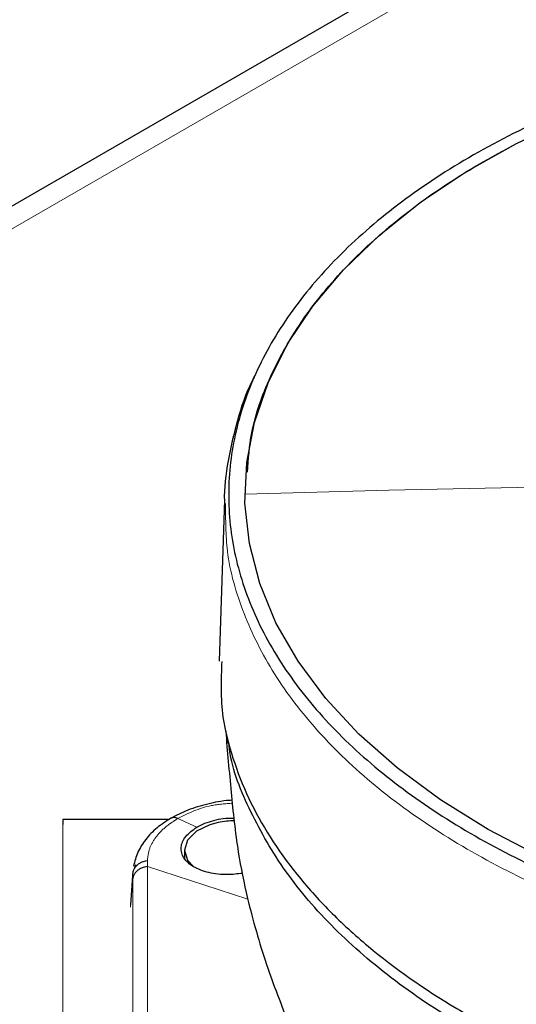
# Paper-space layout 'Blatt2' of a CAD drawing. Units: millimetres. Extents: x 11 to 419, y 1 to 296.
# Drawn here: x 316 to 316, y 176 to 177 of the extents above; entities that cross this region are included whole.
import ezdxf

# ---------------------------------------------------------------- set-up
doc = ezdxf.new("R2010")
doc.units = ezdxf.units.MM
doc.linetypes.add('PHANTOM', pattern=[12.7, 6.35, -1.27, 1.27, -1.27, 1.27, -1.27])

psp = doc.layouts.new('Blatt2')

# ---------------------------------------------------------------- linework, layer by layer
at = {"color": 7, "linetype": 'Continuous', "lineweight": 25}
for p, q in [((316.825593, 177.874462), (313.22464, 175.795676)), ((316.825593, 177.874462), (313.224682, 175.7957)), ((315.872432, 176.830939), (315.866301, 176.639808)), ((315.873075, 176.561357), (315.877017, 176.54217)), ((315.806662, 176.452389), (315.681184, 176.452389)), ((315.681184, 176.452389), (315.681184, 176.446616)), ((315.839775, 176.443474), (315.849324, 176.448038)), ((315.825184, 176.416359), (315.825184, 176.406449)), ((315.766029, 176.394577), (315.767593, 176.39917)), ((315.764031, 176.391581), (315.76137, 176.351653))]:
    psp.add_line(p, q, dxfattribs=at)
at = {"color": 8, "linetype": 'PHANTOM', "lineweight": 18}
for p, q in [((316.873326, 177.874967), (313.256939, 175.787272)), ((315.681184, 175.141946), (315.681184, 176.446616)), ((315.839776, 176.443465), (315.817356, 176.453799)), ((315.781163, 176.403766), (315.781127, 176.396937)), ((315.781127, 176.396937), (315.900151, 176.358162)), ((315.781127, 175.30504), (315.781127, 176.396937)), ((315.761266, 176.348542), (315.763922, 176.388391)), ((315.763922, 176.388391), (315.763923, 176.381618)), ((315.763923, 176.381618), (315.763923, 175.289721))]:
    psp.add_line(p, q, dxfattribs=at)
at = {"color": 7, "linetype": 'Continuous', "lineweight": 25, "flags": 128}
for points in [[(316.2465, 176.408764), (316.184876, 176.440857), (316.12826, 176.475889), (316.07707, 176.513602), (316.031685, 176.553715), (315.992442, 176.595932), (315.95963, 176.63994), (315.933493, 176.685414), (315.914225, 176.732016), (315.901967, 176.779402), (315.896812, 176.827221), (315.898796, 176.875119), (315.907905, 176.922741), (315.924072, 176.969734), (315.947177, 177.015752), (315.977049, 177.060452), (316.013467, 177.103505), (316.056161, 177.144591), (316.104815, 177.183406), (316.159069, 177.219662), (316.218522, 177.253092)], [(315.865158, 176.44901), (315.855184, 176.446356), (315.839221, 176.438623), (315.828803, 176.428206), (315.825184, 176.416359), (315.828803, 176.404512), (315.835764, 176.396717)]]:
    psp.add_lwpolyline(points, dxfattribs=at)
at = {"color": 8, "linetype": 'PHANTOM', "lineweight": 18}
psp.add_arc((316.826318, 146.387755), 30.464076, 90.0351655, 91.7488225, dxfattribs=at)
at = {"color": 7, "linetype": 'Continuous', "lineweight": 25}
psp.add_arc((315.885184, 176.351036), 0.1, 90.369105, 101.552152, dxfattribs=at)
psp.add_open_spline([(316.690364, 176.277532), (316.648376, 176.282758), (316.564399, 176.293211), (316.444295, 176.320754), (316.331115, 176.35644), (316.22706, 176.400529), (316.13384, 176.452033), (316.05307, 176.510133), (315.986125, 176.57382), (315.934153, 176.642006), (315.898043, 176.713525), (315.878413, 176.787154), (315.875598, 176.861631), (315.889646, 176.935684), (315.920318, 177.008044), (315.967088, 177.077475), (316.029157, 177.142787), (316.105462, 177.202863), (316.194697, 177.256676), (316.295336, 177.303304), (316.405657, 177.34195), (316.523773, 177.371953), (316.647661, 177.392799), (316.775203, 177.404131), (316.904216, 177.405756), (317.032492, 177.397646), (317.157838, 177.37994), (317.278108, 177.35294), (317.391244, 177.317109), (317.49531, 177.273059), (317.588527, 177.221544), (317.669298, 177.163446), (317.736243, 177.09976), (317.788215, 177.031573), (317.824325, 176.960054), (317.843955, 176.886426), (317.84677, 176.811948), (317.832722, 176.737895), (317.80205, 176.665535), (317.755279, 176.596105), (317.693211, 176.530793), (317.616906, 176.470716), (317.527671, 176.416903), (317.427032, 176.370276), (317.31671, 176.331627), (317.198598, 176.301634), (317.074698, 176.28075), (316.9472, 176.269563), (316.818021, 176.267394), (316.732916, 176.274153), (316.690364, 176.277532)], degree=3, dxfattribs=at)
for points, knots in [([(315.899588, 176.863814), (315.900761, 176.879352), (315.903766, 176.919172), (315.927239, 176.982159), (315.967379, 177.051345), (316.023485, 177.116853), (316.093745, 177.177589), (316.177183, 177.232507), (316.272313, 177.28067), (316.377521, 177.321252), (316.491004, 177.353559), (316.610822, 177.377039), (316.734923, 177.391289), (316.861184, 177.396066), (316.987445, 177.391289), (317.111546, 177.377039), (317.231364, 177.353559), (317.344847, 177.321252), (317.450055, 177.28067), (317.545184, 177.232507), (317.628623, 177.177589), (317.698883, 177.116853), (317.754989, 177.051345), (317.795128, 176.982159), (317.818602, 176.919172), (317.821607, 176.879352), (317.82278, 176.863814)], [0, 0, 0, 0, 0.02748688, 0.0704426, 0.11339833, 0.15635406, 0.19930978, 0.24226551, 0.28522124, 0.32817697, 0.37113269, 0.41408842, 0.45704415, 0.49999988, 0.5429556, 0.58591133, 0.62886706, 0.67182278, 0.71477851, 0.75773424, 0.80068997, 0.84364569, 0.88660142, 0.92955715, 0.97251288, 1, 1, 1, 1]), ([(315.908176, 176.977825), (315.907161, 176.975879), (315.8982, 176.958692), (315.887039, 176.925047), (315.87618, 176.877388), (315.871736, 176.844363), (315.872449, 176.82748), (315.872487, 176.826579)], [0, 0, 0, 0, 0.04045591, 0.35729259, 0.67114584, 0.98245827, 1, 1, 1, 1]), ([(315.869233, 176.639768), (315.868492, 176.617741), (315.867198, 176.579308), (315.8816, 176.525041), (315.906162, 176.462048), (315.944931, 176.401092), (315.996273, 176.343682), (316.055912, 176.288999), (316.127302, 176.23886), (316.208693, 176.194501), (316.296318, 176.154296), (316.392435, 176.120625), (316.494672, 176.094319), (316.60041, 176.073124), (316.710416, 176.059718), (316.821972, 176.054431), (316.933903, 176.054636), (317.045394, 176.063006), (317.153693, 176.079333), (317.259197, 176.100915), (317.359604, 176.130117), (317.452436, 176.166219), (317.539618, 176.206745), (317.617622, 176.253487), (317.684519, 176.305292), (317.743557, 176.360193), (317.790317, 176.419204), (317.823846, 176.480875), (317.847645, 176.543951), (317.858304, 176.597477), (317.85565, 176.634492), (317.855274, 176.63973)], [0, 0, 0, 0, 0.03614673, 0.06307239, 0.08999805, 0.14228399, 0.16920966, 0.19613532, 0.24842126, 0.27534692, 0.30227259, 0.35455853, 0.38148419, 0.40840985, 0.4606958, 0.48762146, 0.51454712, 0.56683307, 0.59375873, 0.62068439, 0.67297034, 0.699896, 0.72682166, 0.77910761, 0.80603327, 0.83295893, 0.88524487, 0.91217054, 0.9390962, 0.99138214, 1, 1, 1, 1]), ([(315.873934, 176.557174), (315.875994, 176.533092), (315.880073, 176.485421), (315.887053, 176.419076), (315.898254, 176.364169), (315.909844, 176.320011), (315.921848, 176.281575), (315.935571, 176.24362), (315.948592, 176.210872), (315.958224, 176.190573), (315.961789, 176.183061)], [0, 0, 0, 0, 0.19124943, 0.37857199, 0.52441403, 0.6290567, 0.73216459, 0.82908646, 0.93674957, 1, 1, 1, 1]), ([(316.861184, 176.037519), (316.81794, 176.038464), (316.731451, 176.040353), (316.603938, 176.055552), (316.480827, 176.079528), (316.364224, 176.112763), (316.256122, 176.15445), (316.158381, 176.20394), (316.072632, 176.260366), (316.000502, 176.322776), (315.942626, 176.390072), (315.902228, 176.46121), (315.880856, 176.512511), (315.878, 176.539857), (315.877746, 176.542296)], [0, 0, 0, 0, 0.09010676, 0.18021352, 0.27032028, 0.36042704, 0.4505338, 0.54064056, 0.63074732, 0.72085408, 0.81096084, 0.9010676, 0.99117436, 1, 1, 1, 1]), ([(315.881513, 176.475295), (315.880364, 176.475236), (315.87044, 176.474726), (315.852465, 176.471017), (315.828577, 176.464172), (315.815229, 176.457238), (315.808544, 176.453766)], [0, 0, 0, 0, 0.04167106, 0.36002187, 0.67949161, 1, 1, 1, 1]), ([(315.817356, 176.4538), (315.815745, 176.454344), (315.812527, 176.45543), (315.810031, 176.454399), (315.808785, 176.453885)], [0, 0, 0, 0, 0.50056237, 1, 1, 1, 1]), ([(315.809078, 176.454078), (315.803342, 176.450379), (315.791788, 176.442927), (315.778677, 176.429005), (315.768883, 176.413652), (315.766143, 176.402715), (315.764768, 176.397225)], [0, 0, 0, 0, 0.24559082, 0.4947026, 0.74635291, 1, 1, 1, 1]), ([(315.893957, 176.388742), (315.888011, 176.38803), (315.874223, 176.386377), (315.8533, 176.389021), (315.834882, 176.395908), (315.823123, 176.40669), (315.819852, 176.419551), (315.824948, 176.432864), (315.834837, 176.43994), (315.839775, 176.443474)], [0, 0, 0, 0, 0.11214263, 0.26006076, 0.40813015, 0.55645714, 0.7044981, 0.85242731, 1, 1, 1, 1]), ([(315.849324, 176.448038), (315.856333, 176.45039), (315.86723, 176.454047), (315.87962, 176.45422), (315.884042, 176.454281)], [0, 0, 0, 0, 0.64314864, 1, 1, 1, 1])]:
    psp.add_open_spline(points, degree=3, knots=knots, dxfattribs=at)
at = {"color": 8, "linetype": 'PHANTOM', "lineweight": 18}
for points, knots in [([(315.87389, 176.826646), (315.87382, 176.80786), (315.873655, 176.764152), (315.893283, 176.696207), (315.929143, 176.624309), (315.981509, 176.555761), (316.048777, 176.491737), (316.129985, 176.433328), (316.223696, 176.381551), (316.328304, 176.337228), (316.442084, 176.301353), (316.562825, 176.273664), (316.647247, 176.263156), (316.689458, 176.257902)], [0, 0, 0, 0, 0.07009566, 0.16308609, 0.25607653, 0.34906696, 0.4420574, 0.53504783, 0.62803826, 0.7210287, 0.81401913, 0.90700957, 1, 1, 1, 1]), ([(315.817356, 176.4538), (315.82979, 176.459915), (315.848854, 176.469291), (315.873389, 176.471219), (315.881923, 176.471889)], [0, 0, 0, 0, 0.65220735, 1, 1, 1, 1]), ([(315.781163, 176.403766), (315.78167, 176.408367), (315.782687, 176.417575), (315.790143, 176.430961), (315.801333, 176.443436), (315.812014, 176.450345), (315.817356, 176.4538)], [0, 0, 0, 0, 0.249627396, 0.49955246, 0.749705714, 1, 1, 1, 1]), ([(315.763922, 176.388391), (315.764281, 176.390251), (315.765002, 176.393994), (315.768888, 176.398828), (315.774439, 176.40241), (315.77893, 176.403316), (315.781163, 176.403766)], [0, 0, 0, 0, 0.24851271, 0.50000009, 0.75148743, 1, 1, 1, 1])]:
    psp.add_open_spline(points, degree=3, knots=knots, dxfattribs=at)
psp.add_open_spline([(315.781127, 176.396937), (315.778879, 176.39649), (315.774385, 176.395597), (315.768892, 176.391997), (315.764975, 176.387218), (315.764274, 176.383485), (315.763923, 176.381618)], degree=3, dxfattribs=at)

doc.saveas('drawing.dxf')
